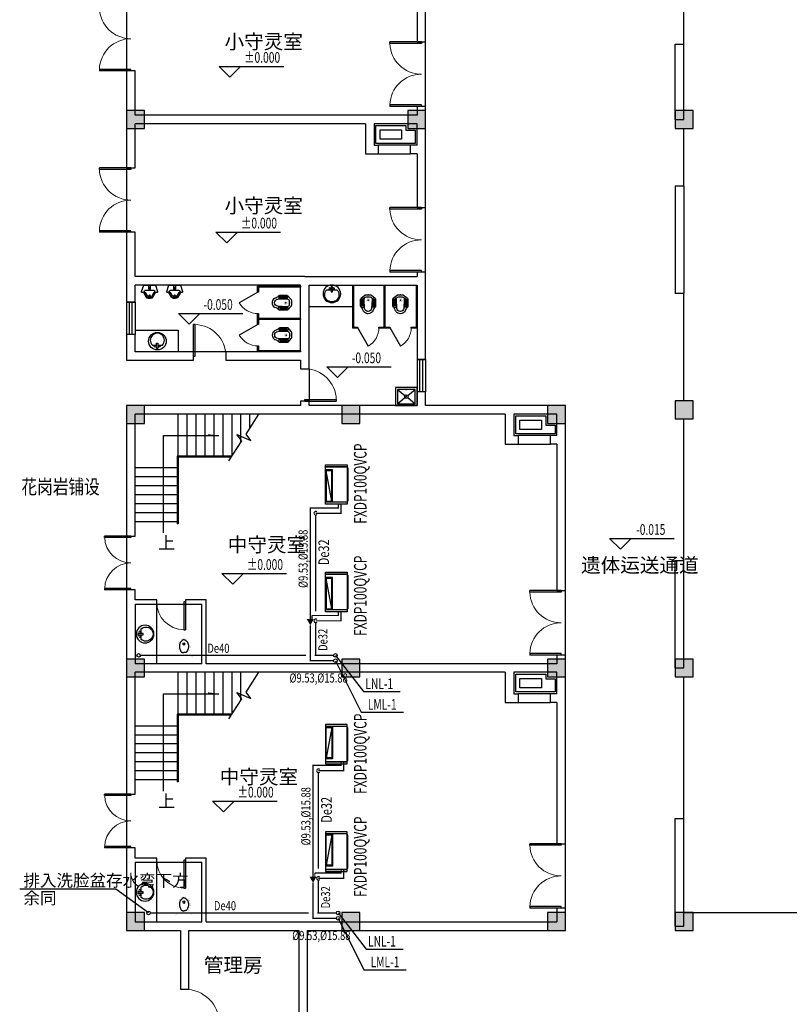
# Model space of a CAD drawing. Units: millimetres. Extents: x 473622 to 793850, y -141555 to 110015.
# Drawn here: x 666613 to 688074, y -4460 to 23000 of the extents above; entities that cross this region are included whole.
import ezdxf

# ---------------------------------------------------------------- set-up
doc = ezdxf.new("R2010")
doc.units = ezdxf.units.MM
doc.header["$LTSCALE"] = 16
doc.linetypes.add('CENTER2', pattern=[28.575, 19.05, -3.175, 3.175, -3.175])
doc.linetypes.add('DASH', pattern=[0.35, 0.25, -0.1])
for name, color, linetype in [('COLU', 7, 'Continuous'), ('COLU_HATCH', 251, 'Continuous'), ('DIM_ELEV', 113, 'Continuous'), ('DIM_LEAD', 3, 'Continuous'), ('DIM_SYMB', 113, 'Continuous'), ('door', 121, 'Continuous'), ('DUCT-新风标注', 3, 'Continuous'), ('PIPE-空冷凝水', 150, 'CENTER2'), ('PUB_TEXT', 7, 'Continuous'), ('TEXT-空冷凝水', 7, 'Continuous'), ('VPIPE-空冷凝水', 150, 'Continuous'), ('VRV-EQUIP', 7, 'Continuous'), ('VRV-PIPE', 1, 'Continuous'), ('VRV-TEXT', 7, 'Continuous'), ('VRV-VPIPE', 1, 'Continuous'), ('VRV-配件', 1, 'Continuous'), ('WALL', 3, 'Continuous'), ('WINDOW', 151, 'Continuous'), ('楼梯', 195, 'Continuous'), ('洁具', 133, 'Continuous'), ('看线', 9, 'Continuous')]:
    doc.layers.add(name, color=color, linetype=linetype)
doc.styles.add('_HZTXT', font='txt.shx', dxfattribs={"width": 0.8, "bigfont": 'hztxt.shx'})
doc.styles.add('_TCH_DIM', font='SIMPLEX', dxfattribs={"bigfont": 'GBCBIG'})
doc.styles.add('_THVAC_PIPEDN', font='SIMPLEX', dxfattribs={"width": 0.8, "height": 3.5, "bigfont": 'HZTXT'})
doc.styles.add('DIM_FONT', font='SIMPLEX.shx', dxfattribs={"width": 0.8})
doc.styles.add('HZ', font='SIMPLEX.SHX', dxfattribs={"width": 0.7, "bigfont": 'HZTXT.SHX'})
doc.styles.get("Standard").update_dxf_attribs({"font": 'txt', "bigfont": 'gbcbig.shx'})
doc.styles.add('仿宋', font='txt', dxfattribs={"width": 0.8})

# ---------------------------------------------------------------- blocks, each defined once
blk = doc.blocks.new('$TCHSYS$WIN2D')
for p, q in [((-0.5, 0.5), (0.5, 0.5)), ((-0.5, 0.5), (-0.5, -0.5)), ((0.5, 0.5), (0.5, -0.5)), ((0.5, 0.167), (-0.5, 0.167)), ((0.5, -0.167), (-0.5, -0.167)), ((-0.5, -0.5), (0.5, -0.5))]:
    blk.add_line(p, q)
blk = doc.blocks.new('$DorLib2D$00000001')
for p, q in [((0.45, 0.975), (0.5, 0.975)), ((0.45, 0), (0.45, 0.975)), ((0.5, 0), (0.5, 0.975)), ((0.5, 0), (0.45, 0))]:
    blk.add_line(p, q)
at = {"lineweight": 13}
blk.add_arc((0.475, 0), 0.975, 91.4693, 180, dxfattribs=at)
blk = doc.blocks.new('$DorLib2D$00000002')
for p, q in [((-0.5, 0), (-0.5, 0.4875)), ((-0.475, 0.4875), (-0.5, 0.4875)), ((-0.475, 0), (-0.475, 0.4875)), ((0.475, 0), (0.475, 0.4875)), ((0.475, 0.4875), (0.5, 0.4875)), ((0.5, 0), (0.5, 0.4875)), ((-0.5, 0), (-0.475, 0)), ((0.5, 0), (0.475, 0))]:
    blk.add_line(p, q)
at = {"lineweight": 13}
for centre, start, end in [((-0.4875, 0), 0, 88.53072), ((0.4875, 0), 91.46928, 180)]:
    blk.add_arc(centre, 0.4875, start, end, dxfattribs=at)
blk = doc.blocks.new('$lvtry$00000191')
at = {"color": 0}
for p, q in [((-250, -50, 0), (-39, -219, 0)), ((39, -219, 0), (250, -50, 0)), ((-250, -450, 0), (-39, -281, 0)), ((39, -281, 0), (250, -450, 0))]:
    blk.add_line(p, q, dxfattribs=at)
at = {"color": 0, "elevation": 0}
for points in [[(300, -500), (300, 0), (-300, 0), (-300, -500)], [(250, -450), (250, -50), (-250, -50), (-250, -450)]]:
    blk.add_lwpolyline(points, close=True, dxfattribs=at)
at = {"color": 0}
blk.add_circle((0, -250, 0), 50, dxfattribs=at)
for p in [(0, -50, 0), (0, -250, 0)]:
    blk.add_point(p, dxfattribs=at)
blk = doc.blocks.new('xp')
for p, q in [((-20, 0), (20, 0)), ((-20, -150), (-20, 0)), ((20, 0), (20, -150)), ((-136, -58), (-20, -58)), ((20, -150), (-20, -150)), ((20, -58), (144, -58))]:
    blk.add_line(p, q)
for centre, radius in [((4, 55), 246), ((-57, -88), 26.7), ((55, -89), 26.7)]:
    blk.add_circle(centre, radius)
blk.add_arc((4, 80), 197, 315.2527, 224.7473)
at = {"style": 'DIM_FONT', "width": 0.8, "flags": 9}
for tag in ['YSIZE', 'XSIZE']:
    blk.add_attdef(tag, (-1, -194), '', height=0.5, rotation=90, dxfattribs=at)
blk = doc.blocks.new('$lvtry$00000230')
at = {"color": 0}
for p, q in [((-143, -165, 0), (-151, -188, 0)), ((112, -142, 0), (-112, -142, 0)), ((40, -93, 0), (-40, -93, 0)), ((0, -53, 0), (0, -133, 0)), ((0, -263, 0), (0, -342, 0)), ((151, -188, 0), (143, -165, 0)), ((40, -302, 0), (-40, -302, 0))]:
    blk.add_line(p, q, dxfattribs=at)
at = {"color": 0, "elevation": 0}
blk.add_lwpolyline([(-87, -338, 0.270594), (-28, -372), (28, -372, 0.270594), (87, -338), (150, -226, -0.270594), (178, -210), (182, -210), (204, -210, 0.514618), (222, -185), (162, -8, 0.320465), (150, 0), (-150, 0, 0.320465), (-162, -8), (-222, -185, 0.514618), (-204, -210), (-182, -210), (-178, -210, -0.270594), (-150, -226)], format="xyb", close=True, dxfattribs=at)
for points in [[(151, -186, 0.153181), (124, -212), (61, -323, -0.270594), (28, -342), (-28, -342, -0.270594), (-61, -323), (-124, -212, 0.153181), (-151, -186)], [(30, 0), (30, -93, -1), (-30, -93), (-30, 0)]]:
    blk.add_lwpolyline(points, format="xyb", dxfattribs=at)
at = {"color": 0}
for centre, radius in [((0, -93, 0), 17.1), ((0, -302, 0), 20)]:
    blk.add_circle(centre, radius, dxfattribs=at)
for centre, radius, start, end in [((-182, -178, 0), 32.4, 270, 341.0754), ((-112, -176, 0), 33.8, 90, 161.0754), ((112, -176, 0), 33.8, 18.9246, 90), ((182, -178, 0), 32.4, 198.9246, 270)]:
    blk.add_arc(centre, radius, start, end, dxfattribs=at)
for p in [(0, -93, 0), (0, -302, 0)]:
    blk.add_point(p, dxfattribs=at)
blk = doc.blocks.new('$lvtry$00000205')
at = {"color": 0}
for p, q in [((-109, -134, 0), (-210, -128, 0)), ((-107, -166, 0), (-210, -166, 0)), ((-106, -197, 0), (-210, -197, 0)), ((-104, -227, 0), (-210, -227, 0)), ((-103, -258, 0), (-210, -258, 0)), ((-106, -103, 0), (-182, -88, 0)), ((-109, -124, 0), (-97, -382, 0)), ((48, -60, 0), (-48, -60, 0)), ((97, -382, 0), (109, -124, 0)), ((103, -258, 0), (210, -258, 0)), ((104, -227, 0), (210, -227, 0)), ((106, -103, 0), (182, -88, 0)), ((106, -197, 0), (210, -197, 0)), ((107, -166, 0), (210, -166, 0)), ((109, -134, 0), (210, -128, 0)), ((-101, -289, 0), (-210, -289, 0)), ((-100, -320, 0), (-210, -320, 0)), ((-191, -354, 0), (-99, -345, 0)), ((-4, -470, 0), (4, -470, 0)), ((191, -354, 0), (99, -345, 0)), ((100, -320, 0), (210, -320, 0)), ((101, -289, 0), (210, -289, 0))]:
    blk.add_line(p, q, dxfattribs=at)
at = {"color": 0, "elevation": 0}
blk.add_lwpolyline([(184, -360, -0.046574), (191, -354, 0.248797), (210, -318), (210, -128, 0.218491), (198, -101), (90, -9, 0.179479), (67, 0), (-67, 0, 0.179479), (-90, -9), (-198, -101, 0.218491), (-210, -128), (-210, -318, 0.248797), (-191, -354, -0.046574), (-184, -360, -0.139709), (-135, -448, 0.12003), (-120, -477, 0.218108), (-4, -530), (4, -530, 0.218108), (120, -477, 0.12003), (135, -448, -0.139709)], format="xyb", close=True, dxfattribs=at)
at = {"color": 0, "const_width": 3, "elevation": 0}
blk.add_lwpolyline([(49, -153, 1), (-49, -153, 1)], format="xyb", close=True, dxfattribs=at)
at = {"color": 0}
for centre, radius, start, end in [((-48, -121, 0), 61, 90, 182.693), ((48, -121, 0), 61, 357.307, 90), ((-4, -377, 0), 92.8, 182.693, 270), ((4, -377, 0), 92.8, 270, 357.307)]:
    blk.add_arc(centre, radius, start, end, dxfattribs=at)
for p in [(0, 0), (0, -153, 0)]:
    blk.add_point(p, dxfattribs=at)
blk = doc.blocks.new('$TCHSYS$APDOOR2D')
blk.add_line((0.5, 0), (0, 0.866))
at = {"lineweight": 13}
blk.add_arc((0.5, 0), 1, 120, 180, dxfattribs=at)
blk = doc.blocks.new('qg')
for p, q in [((572, 18), (536, 18)), ((572, 18), (572, 18)), ((536, -22), (572, -21))]:
    blk.add_line(p, q)
at = {"const_width": 1.5}
for points in [[(0, 240), (155, 240)], [(0, -240), (0, 240)], [(220, 175), (220, -175)], [(220, 110), (285, 110)], [(155, -240), (0, -240)], [(285, -110), (220, -110)]]:
    blk.add_lwpolyline(points, dxfattribs=at)
for points in [[(155, 240, -0.414214), (220, 175, -0.414214)], [(715, 0, -0.037932), (709, 28, -0.057502), (702, 46, -0.011128), (686, 72, -0.047419), (682, 78, -0.013557), (669, 92, -0.010422), (651, 109, -0.006492), (632, 126, -0.010986), (621, 135, -0.031118), (607, 144, -0.031821), (592, 152, -0.025304), (572, 159, -0.028493), (555, 164), (520, 171), (500, 175, -0.104917), (492, 175, 0.047512), (474, 173, 0.018859), (460, 173, -0.025251), (449, 173, -0.024361), (434, 171, -0.018727), (416, 168, -0.011084), (401, 164, -0.017664), (391, 161, -0.012553), (375, 154, -0.012341), (358, 147), (320, 128, -0.005054), (308, 122, -0.002567), (285, 110)], [(715, 0, 0.037932), (709, -28, 0.057502), (702, -46, 0.011128), (686, -72, 0.047419), (682, -78, 0.013557), (669, -92, 0.010422), (651, -109, 0.006492), (632, -126, 0.010986), (621, -135, 0.031118), (607, -144, 0.031821), (592, -152, 0.025304), (572, -159, 0.028493), (555, -164), (520, -171), (500, -175, 0.104917), (492, -175, -0.047512), (474, -173, -0.018859), (460, -173, 0.025251), (449, -173, 0.024361), (434, -171, 0.018727), (416, -168, 0.011084), (401, -164, 0.017664), (391, -161, 0.012553), (375, -154, 0.012341), (358, -147), (320, -128, 0.005054), (308, -122, 0.002567), (285, -110)], [(220, -175, -0.414214), (155, -240, -0.414214)]]:
    blk.add_lwpolyline(points, format="xyb", dxfattribs=at)
for points in [[(672, -1, -0.054114), (666, 25, -0.08891), (658, 39, -0.006714), (643, 55, -0.014531), (636, 63, -0.010713), (618, 80, -0.017575), (606, 90, -0.037222), (591, 100, -0.034599), (573, 109, -0.02298), (556, 115, -0.023613), (539, 119, -0.014842), (522, 122, -0.012533), (502, 125, -0.021838), (477, 126, -0.029407), (459, 125, -0.029465), (436, 121, -0.031881), (416, 114), (371, 97), (337, 83, -0.135973), (324, 73, -0.099517), (314, 52, -0.016651), (311, 40, -0.010977), (308, 20, -0.015331), (308, 12, -0.010106), (307, -1)], [(672, -1, 0.054114), (666, -26, 0.08891), (658, -40, 0.006714), (643, -57, 0.014531), (636, -64, 0.010713), (618, -82, 0.017575), (606, -92, 0.037222), (591, -102, 0.034599), (573, -111, 0.02298), (556, -117, 0.023613), (539, -121, 0.014842), (522, -124, 0.012533), (502, -126, 0.021838), (477, -127, 0.029407), (459, -126, 0.029465), (436, -122, 0.031881), (416, -116), (371, -99), (337, -85, 0.135973), (324, -75, 0.099517), (314, -54, 0.016651), (311, -41, 0.010977), (308, -21, 0.015331), (308, -13, 0.010106), (307, -1)]]:
    blk.add_lwpolyline(points, format="xyb")
for centre, radius, start, end in [((536, -2), 20, 90, 270), ((549, -3), 33.2, 280.0495, 79.9505)]:
    blk.add_arc(centre, radius, start, end)
at = {"text_generation_flag": 4, "width": 0.8, "flags": 9}
for tag in ['YSIZE', 'XSIZE']:
    blk.add_attdef(tag, (0, 0), '', height=0.5, rotation=180, dxfattribs=at)
blk = doc.blocks.new('$VRV_大金$00000008')
for p, q in [((-390, 320), (390, 320)), ((-390, -300), (-390, 320)), ((-350, -300), (-350, 320)), ((350, -300), (350, 320)), ((350, 320), (350, -300)), ((390, 320), (390, -300)), ((390, -300), (-390, -300)), ((-330, -320), (-330, -300)), ((330, -320), (-330, -320)), ((330, -320), (330, -300))]:
    blk.add_line(p, q)
at = {"ltscale": 15}
for p, q in [((270, 300), (-330, 300)), ((-330, 140), (270, 300)), ((-330, 300), (-330, 140)), ((270, 140), (270, 300)), ((290, 120), (290, 320)), ((-350, 120), (290, 120)), ((-330, 140), (270, 140))]:
    blk.add_line(p, q, dxfattribs=at)
for centre in [(-300, -310), (-200, -310), (-100, -310), (0, -310), (100, -310), (199, -310), (299, -310), (299, -310)]:
    blk.add_circle(centre, 2.35)

msp = doc.modelspace()

# ---------------------------------------------------------------- hatches: boundary and pattern name
at = {"layer": 'COLU_HATCH'}
for points in [[(670093.6, 19969.9), (670093.6, 20469.9), (669593.6, 20469.9), (669593.6, 19969.9)], [(677933.6, 19969.9), (677933.6, 20469.9), (677433.6, 20469.9), (677433.6, 19969.9)], [(685393.6, 19969.9), (685393.6, 20469.9), (684893.6, 20469.9), (684893.6, 19969.9)], [(685393.6, 11869.9), (685393.6, 12369.9), (684893.6, 12369.9), (684893.6, 11869.9)], [(670093.6, 11739.9), (670093.6, 12239.9), (669593.6, 12239.9), (669593.6, 11739.9)], [(676093.6, 11739.9), (676093.6, 12239.9), (675593.6, 12239.9), (675593.6, 11739.9)], [(681833.6, 11739.9), (681833.6, 12239.9), (681333.6, 12239.9), (681333.6, 11739.9)], [(670093.6, 4669.9), (670093.6, 5169.9), (669593.6, 5169.9), (669593.6, 4669.9)], [(676093.6, 4669.9), (676093.6, 5169.9), (675593.6, 5169.9), (675593.6, 4669.9)], [(681833.6, 4669.9), (681833.6, 5169.9), (681333.6, 5169.9), (681333.6, 4669.9)], [(685393.6, 4669.9), (685393.6, 5169.9), (684893.6, 5169.9), (684893.6, 4669.9)], [(670093.6, -2400.1), (670093.6, -1900.1), (669593.6, -1900.1), (669593.6, -2400.1)], [(676093.6, -2400.1), (676093.6, -1900.1), (675593.6, -1900.1), (675593.6, -2400.1)], [(681833.6, -2400.1), (681833.6, -1900.1), (681333.6, -1900.1), (681333.6, -2400.1)], [(685393.6, -2400.1), (685393.6, -1900.1), (684893.6, -1900.1), (684893.6, -2400.1)]]:
    msp.add_hatch(color=256, dxfattribs=at).paths.add_polyline_path(points)
at = {"layer": 'DIM_SYMB'}
for points in [[(672166.4, 11399.9), (671866.4, 11399.9), (671866.4, 11439.9)], [(672166.4, 4199.9), (671866.4, 4199.9), (671866.4, 4239.9)]]:
    msp.add_hatch(color=256, dxfattribs=at).paths.add_polyline_path(points)
at = {"layer": 'PIPE-空冷凝水', "linetype": 'CENTER2'}
for points in [[(675573.4, 9234.1), (675590.9, 9234.1), (675590.9, 9216.6)], [(675573.4, 9234.1), (675573.4, 9216.6), (675590.9, 9216.6)], [(675573.4, 6234.1), (675590.9, 6234.1), (675590.9, 6216.6)], [(675573.4, 6234.1), (675573.4, 6216.6), (675590.9, 6216.6)], [(675649.7, 2053.3), (675667.2, 2053.3), (675667.2, 2035.8)], [(675649.7, 2053.3), (675649.7, 2035.8), (675667.2, 2035.8)], [(675649.7, -946.7), (675667.2, -946.7), (675667.2, -964.2)], [(675649.7, -946.7), (675649.7, -964.2), (675667.2, -964.2)]]:
    msp.add_hatch(color=256, dxfattribs=at).paths.add_polyline_path(points)
at = {"layer": 'VRV-PIPE', "linetype": 'Continuous'}
for points in [[(674716.8, 9384.1), (674699.3, 9384.1), (674699.3, 9401.6)], [(674716.8, 9384.1), (674716.8, 9401.6), (674699.3, 9401.6)], [(675501.7, 9384.1), (675519.2, 9384.1), (675519.2, 9366.6)], [(675501.7, 9384.1), (675501.7, 9366.6), (675519.2, 9366.6)], [(675501.7, 6384.1), (675519.2, 6384.1), (675519.2, 6366.6)], [(675501.7, 6384.1), (675501.7, 6366.6), (675519.2, 6366.6)], [(674716.8, 5120.7), (674699.3, 5120.7), (674699.3, 5103.2)], [(674716.8, 5120.7), (674716.8, 5103.2), (674699.3, 5103.2)], [(674793, 2203.3), (674775.5, 2203.3), (674775.5, 2220.8)], [(674793, 2203.3), (674793, 2220.8), (674775.5, 2220.8)], [(675578, 2203.3), (675595.5, 2203.3), (675595.5, 2185.8)], [(675578, 2203.3), (675578, 2185.8), (675595.5, 2185.8)], [(675578, -796.7), (675595.5, -796.7), (675595.5, -814.2)], [(675578, -796.7), (675578, -814.2), (675595.5, -814.2)], [(674793, -2060.1), (674775.5, -2060.1), (674775.5, -2077.6)], [(674793, -2060.1), (674793, -2077.6), (674775.5, -2077.6)]]:
    msp.add_hatch(color=256, dxfattribs=at).paths.add_polyline_path(points)

# ---------------------------------------------------------------- linework, layer by layer
at = {"layer": 'COLU'}
for points in [[(670093.6, 19969.9), (670093.6, 20469.9), (669593.6, 20469.9), (669593.6, 19969.9)], [(677933.6, 19969.9), (677933.6, 20469.9), (677433.6, 20469.9), (677433.6, 19969.9)], [(685393.6, 19969.9), (685393.6, 20469.9), (684893.6, 20469.9), (684893.6, 19969.9)], [(685393.6, 11869.9), (685393.6, 12369.9), (684893.6, 12369.9), (684893.6, 11869.9)], [(670093.6, 11739.9), (670093.6, 12239.9), (669593.6, 12239.9), (669593.6, 11739.9)], [(676093.6, 11739.9), (676093.6, 12239.9), (675593.6, 12239.9), (675593.6, 11739.9)], [(681833.6, 11739.9), (681833.6, 12239.9), (681333.6, 12239.9), (681333.6, 11739.9)], [(670093.6, 4669.9), (670093.6, 5169.9), (669593.6, 5169.9), (669593.6, 4669.9)], [(676093.6, 4669.9), (676093.6, 5169.9), (675593.6, 5169.9), (675593.6, 4669.9)], [(681833.6, 4669.9), (681833.6, 5169.9), (681333.6, 5169.9), (681333.6, 4669.9)], [(685393.6, 4669.9), (685393.6, 5169.9), (684893.6, 5169.9), (684893.6, 4669.9)], [(670093.6, -2400.1), (670093.6, -1900.1), (669593.6, -1900.1), (669593.6, -2400.1)], [(676093.6, -2400.1), (676093.6, -1900.1), (675593.6, -1900.1), (675593.6, -2400.1)], [(681833.6, -2400.1), (681833.6, -1900.1), (681333.6, -1900.1), (681333.6, -2400.1)], [(685393.6, -2400.1), (685393.6, -1900.1), (684893.6, -1900.1), (684893.6, -2400.1)]]:
    msp.add_lwpolyline(points, close=True, dxfattribs=at)
at = {"layer": 'DIM_ELEV'}
for p, q in [((672174, 21699.1), (673974, 21699.1)), ((672474, 21399.1), (672174, 21699.1)), ((672474, 21399.1), (672774, 21699.1)), ((672086.3, 17078.2), (673886.3, 17078.2)), ((672386.3, 16778.2), (672086.3, 17078.2)), ((672386.3, 16778.2), (672686.3, 17078.2)), ((671038.5, 14807.3), (672838.5, 14807.3)), ((671338.5, 14507.3), (671038.5, 14807.3)), ((671338.5, 14507.3), (671638.5, 14807.3)), ((675174.8, 13320.2), (676974.8, 13320.2)), ((675474.8, 13020.2), (675174.8, 13320.2)), ((675474.8, 13020.2), (675774.8, 13320.2)), ((683063.5, 8533.2), (684863.5, 8533.2)), ((683363.5, 8233.2), (683063.5, 8533.2)), ((683363.5, 8233.2), (683663.5, 8533.2)), ((672253.4, 7556.2), (674053.4, 7556.2)), ((672553.4, 7256.2), (672253.4, 7556.2)), ((672553.4, 7256.2), (672853.4, 7556.2)), ((671992.4, 1207.5), (673792.4, 1207.5)), ((672292.4, 907.5), (671992.4, 1207.5)), ((672292.4, 907.5), (672592.4, 1207.5))]:
    msp.add_line(p, q, dxfattribs=at)
at = {"layer": 'DIM_LEAD'}
for p, q in [((675417.4, 5270.7), (676201.3, 4261.4)), ((675417.4, 5120.7), (676137.1, 3684.4)), ((676201.3, 4261.4), (677226.7, 4261.4)), ((676137.1, 3684.4), (677316.4, 3684.4)), ((669298.6, -1245.4), (666613.2, -1245.4)), ((670205.3, -1910.1), (669298.6, -1245.4)), ((675493.6, -1910.1), (676277.6, -2919.4)), ((675493.6, -2060.1), (676213.4, -3496.4)), ((676277.6, -2919.4), (677302.9, -2919.4)), ((676213.4, -3496.4), (677392.7, -3496.4))]:
    msp.add_line(p, q, dxfattribs=at)
at = {"layer": 'DIM_SYMB'}
msp.add_line((685133.6, -1900.1), (695693.6, -1900.1), dxfattribs=at)
for points in [[(670626.8, 8684.3), (670626.8, 11399.9), (672166.4, 11399.9)], [(670626.8, 1484.3), (670626.8, 4199.9), (672166.4, 4199.9)]]:
    msp.add_lwpolyline(points, dxfattribs=at)
at = {"layer": 'PIPE-空冷凝水', "linetype": 'CENTER2', "const_width": 35}
for points in [[(675573.4, 9484.1), (675573.4, 9234.1)], [(675573.4, 9234.1), (674866.8, 9234.1)], [(674866.8, 6501.6), (674866.8, 9184.1)], [(675573.4, 6484.1), (675573.4, 6234.1)], [(675573.4, 6234.1), (674866.8, 6234.1)], [(674866.8, 5270.7), (674866.8, 6184.1)], [(669981.6, 5270.7), (674599.3, 5270.7)], [(674834.3, 5270.7), (674866.8, 5270.7)], [(674866.8, 5270.7), (675367.4, 5270.7)], [(675649.7, 2303.3), (675649.7, 2053.3)], [(675649.7, 2053.3), (674943, 2053.3)], [(674943, -679.2), (674943, 2003.3)], [(675649.7, -696.7), (675649.7, -946.7)], [(675649.7, -946.7), (674943, -946.7)], [(674943, -1910.1), (674943, -996.7)], [(670255.3, -1910.1), (674675.5, -1910.1)], [(674910.5, -1910.1), (674943, -1910.1)], [(674943, -1910.1), (675443.6, -1910.1)]]:
    msp.add_lwpolyline(points, dxfattribs=at)
at = {"layer": 'VPIPE-空冷凝水', "linetype": 'Continuous'}
for centre in [(669931.6, 5270.7), (675417.4, 5270.7), (670205.3, -1910.1), (675493.6, -1910.1)]:
    msp.add_circle(centre, 50, dxfattribs=at)
for centre in [(674866.8, 9234.1), (674866.8, 6234.1), (674943, 2053.3), (674943, -946.7)]:
    msp.add_arc(centre, 50, 45, 315, dxfattribs=at)
at = {"layer": 'VRV-PIPE', "linetype": 'Continuous', "const_width": 35}
for points in [[(674716.8, 6384.1), (674716.8, 9384.1)], [(675501.7, 9384.1), (674716.8, 9384.1)], [(675501.7, 9484.1), (675501.7, 9384.1)], [(675501.7, 6384.1), (674766.8, 6384.1)], [(675501.7, 6484.1), (675501.7, 6384.1)], [(674716.8, 5120.7), (674716.8, 6110.9)], [(674716.8, 5120.7), (675367.4, 5120.7)], [(674793, -796.7), (674793, 2203.3)], [(675578, 2203.3), (674793, 2203.3)], [(675578, 2303.3), (675578, 2203.3)], [(675578, -796.7), (674843, -796.7)], [(675578, -696.7), (675578, -796.7)], [(674793, -2060.1), (674793, -1069.9)], [(674793, -2060.1), (675443.6, -2060.1)]]:
    msp.add_lwpolyline(points, dxfattribs=at)
at = {"layer": 'VRV-VPIPE', "linetype": 'Continuous'}
for centre in [(675417.4, 5120.7), (675493.6, -2060.1)]:
    msp.add_circle(centre, 50, dxfattribs=at)
at = {"layer": 'VRV-配件', "elevation": 2500}
for points in [[(674716.8, 6110.9, 0, 200, 0), (674716.8, 6284.1, 0, 0, 0)], [(674793, -1069.9, 0, 200, 0), (674793, -896.7, 0, 0, 0)]]:
    msp.add_lwpolyline(points, format="xyseb", dxfattribs=at)
at = {"layer": 'VRV-配件', "const_width": 35}
for points in [[(674716.8, 6284.1), (674716.8, 6384.1)], [(674766.8, 6284.1), (674766.8, 6384.1)], [(674793, -896.7), (674793, -796.7)], [(674843, -896.7), (674843, -796.7)]]:
    msp.add_lwpolyline(points, dxfattribs=at)
at = {"layer": 'WALL'}
for p, q in [((677693.6, 23759.9), (677693.6, 22379.9)), ((677933.6, 22379.9), (677933.6, 23879.9)), ((677693.6, 22379.9), (677933.6, 22379.9)), ((684893.6, 22320), (685133.6, 22320)), ((684893.6, 20219.9), (684893.6, 22320)), ((685133.6, 20219.9), (685133.6, 22320)), ((669593.6, 21569.9), (669593.6, 20219.9)), ((669833.6, 21569.9), (669593.6, 21569.9)), ((669833.6, 20339.9), (669833.6, 21569.9)), ((676373.6, 20339.9), (669833.6, 20339.9)), ((677693.6, 20339.9), (676373.6, 20339.9)), ((677693.6, 20579.9), (677693.6, 20339.9)), ((677933.6, 20579.9), (677693.6, 20579.9)), ((677933.6, 20219.9), (677933.6, 20579.9)), ((669593.6, 20219.9), (669593.6, 18869.9)), ((676253.6, 20099.9), (669833.6, 20099.9)), ((669833.6, 18869.9), (669833.6, 20099.9)), ((676253.6, 20099.9), (676253.6, 19259.9)), ((676493.6, 20099.9), (676493.6, 19499.9)), ((677693.6, 20099.9), (676493.6, 20099.9)), ((677693.6, 19499.9), (677693.6, 20099.9)), ((677933.6, 19379.9), (677933.6, 20219.9)), ((684893.6, 20219.9), (685133.6, 20219.9)), ((676493.6, 19499.9), (676613.6, 19499.9)), ((676613.6, 19499.9), (676613.6, 19259.9)), ((677513.6, 19259.9), (677513.6, 19499.9)), ((677693.6, 19499.9), (677513.6, 19499.9)), ((676253.6, 19259.9), (676613.6, 19259.9)), ((677693.6, 19259.9), (677513.6, 19259.9)), ((677693.6, 19259.9), (677693.6, 17759.9)), ((677933.6, 17759.9), (677933.6, 19379.9)), ((669593.6, 18869.9), (669833.6, 18869.9)), ((685133.6, 18360), (684893.6, 18360)), ((684893.6, 18360), (684893.6, 15360)), ((685133.6, 18360), (685133.6, 15360)), ((677693.6, 17759.9), (677933.6, 17759.9)), ((669593.6, 17069.9), (669593.6, 15719.9)), ((669833.6, 17069.9), (669593.6, 17069.9)), ((669833.6, 15839.9), (669833.6, 17069.9)), ((677693.6, 15959.9), (677693.6, 15839.9)), ((677933.6, 15959.9), (677693.6, 15959.9)), ((677933.6, 15719.9), (677933.6, 15959.9)), ((669593.6, 15719.9), (669593.6, 15119.9)), ((674563.6, 15839.9), (669833.6, 15839.9)), ((674563.6, 15839.9), (677693.6, 15839.9)), ((677933.6, 13519.9), (677933.6, 15719.9)), ((674443.6, 15599.9), (669833.6, 15599.9)), ((669833.6, 15119.9), (669833.6, 15599.9)), ((674443.6, 13739.9), (674443.6, 15599.9)), ((674683.6, 15599.9), (677693.6, 15599.9)), ((674683.6, 13619.9), (674683.6, 15599.9)), ((677693.6, 15599.9), (677693.6, 13519.9)), ((669593.6, 15119.9), (669833.6, 15119.9)), ((685133.6, 15360), (684893.6, 15360)), ((669593.6, 14219.9), (669593.6, 13499.9)), ((669833.6, 14219.9), (669593.6, 14219.9)), ((669833.6, 13739.9), (669833.6, 14219.9)), ((671463.6, 13739.9), (669833.6, 13739.9)), ((671463.6, 13499.9), (671463.6, 13739.9)), ((672363.6, 13739.9), (672363.6, 13499.9)), ((674443.6, 13739.9), (672363.6, 13739.9)), ((669593.6, 13499.9), (671463.6, 13499.9)), ((672363.6, 13499.9), (674443.6, 13499.9)), ((674443.6, 13499.9), (674443.6, 13259.9)), ((674683.6, 13259.9), (674683.6, 13619.9)), ((677693.6, 13519.9), (677933.6, 13519.9)), ((674443.6, 13259.9), (674683.6, 13259.9)), ((674443.6, 12359.9), (674443.6, 12239.9)), ((674683.6, 12359.9), (674443.6, 12359.9)), ((674683.6, 12239.9), (674683.6, 12359.9)), ((677693.6, 12619.9), (677693.6, 12239.9)), ((677933.6, 12619.9), (677693.6, 12619.9)), ((677933.6, 12239.9), (677933.6, 12619.9)), ((674443.6, 12239.9), (669593.6, 12239.9)), ((669593.6, 12239.9), (669593.6, 8599.4)), ((677693.6, 12239.9), (674683.6, 12239.9)), ((680273.6, 12239.9), (677933.6, 12239.9)), ((681833.6, 12239.9), (680273.6, 12239.9)), ((681833.6, 11279.9), (681833.6, 12239.9)), ((674563.6, 11999.9), (669833.6, 11999.9)), ((669833.6, 8599.4), (669833.6, 11999.9)), ((677813.6, 11999.9), (674563.6, 11999.9)), ((680153.6, 11999.9), (677813.6, 11999.9)), ((680153.6, 11999.9), (680153.6, 11159.9)), ((680393.6, 11999.9), (680393.6, 11399.9)), ((681593.6, 11999.9), (680393.6, 11999.9)), ((681593.6, 11399.9), (681593.6, 11999.9)), ((680393.6, 11399.9), (680513.6, 11399.9)), ((680513.6, 11399.9), (680513.6, 11159.9)), ((681413.6, 11159.9), (681413.6, 11399.9)), ((681593.6, 11399.9), (681413.6, 11399.9)), ((681833.6, 7079.9), (681833.6, 11279.9)), ((680153.6, 11159.9), (680513.6, 11159.9)), ((681593.6, 11159.9), (681413.6, 11159.9)), ((681593.6, 11159.9), (681593.6, 7079.9)), ((669593.6, 8599.4), (669833.6, 8599.4)), ((684893.6, 7920), (685133.6, 7920)), ((684893.6, 4919.9), (684893.6, 7920)), ((685133.6, 4919.9), (685133.6, 7920)), ((669593.6, 7099.4), (669593.6, 6819.9)), ((669833.6, 7099.4), (669593.6, 7099.4)), ((669833.6, 6819.9), (669833.6, 7099.4)), ((681593.6, 7079.9), (681833.6, 7079.9)), ((669593.6, 6819.9), (669593.6, 4919.9)), ((670433.6, 6819.9), (669833.6, 6819.9)), ((669833.6, 6699.9), (670433.6, 6699.9)), ((669833.6, 6699.9), (669833.6, 5039.9)), ((670433.6, 6699.9), (670433.6, 6819.9)), ((671233.6, 6819.9), (671233.6, 6699.9)), ((671813.6, 6819.9), (671233.6, 6819.9)), ((671233.6, 6699.9), (671693.6, 6699.9)), ((671693.6, 5039.9), (671693.6, 6699.9)), ((671813.6, 5039.9), (671813.6, 6819.9)), ((681593.6, 5279.9), (681593.6, 5039.9)), ((681833.6, 5279.9), (681593.6, 5279.9)), ((681833.6, 4919.9), (681833.6, 5279.9)), ((671693.6, 5039.9), (669833.6, 5039.9)), ((680273.6, 5039.9), (671813.6, 5039.9)), ((681593.6, 5039.9), (680273.6, 5039.9)), ((669593.6, 4919.9), (669593.6, 1402.9)), ((671813.6, 4799.9), (669833.6, 4799.9)), ((669833.6, 1402.9), (669833.6, 4799.9)), ((680153.6, 4799.9), (671813.6, 4799.9)), ((680153.6, 4799.9), (680153.6, 3959.9)), ((680393.6, 4799.9), (680393.6, 4199.9)), ((681593.6, 4799.9), (680393.6, 4799.9)), ((681593.6, 4199.9), (681593.6, 4799.9)), ((681833.6, 4079.9), (681833.6, 4919.9)), ((684893.6, 4919.9), (685133.6, 4919.9)), ((680393.6, 4199.9), (680513.6, 4199.9)), ((680513.6, 4199.9), (680513.6, 3959.9)), ((681413.6, 3959.9), (681413.6, 4199.9)), ((681593.6, 4199.9), (681413.6, 4199.9)), ((680153.6, 3959.9), (680513.6, 3959.9)), ((681593.6, 3959.9), (681413.6, 3959.9)), ((681593.6, 3959.9), (681593.6, 19.9)), ((681833.6, 19.9), (681833.6, 4079.9)), ((669593.6, 1402.9), (669833.6, 1402.9)), ((684893.6, 720), (685133.6, 720)), ((684893.6, -2280.1), (684893.6, 720)), ((685133.6, -2280.1), (685133.6, 720)), ((681593.6, 19.9), (681833.6, 19.9)), ((669593.6, -97.1), (669593.6, -380.1)), ((669833.6, -97.1), (669593.6, -97.1)), ((669833.6, -380.1), (669833.6, -97.1)), ((669593.6, -380.1), (669593.6, -2400.1)), ((670433.6, -380.1), (669833.6, -380.1)), ((669833.6, -500.1), (670433.6, -500.1)), ((669833.6, -500.1), (669833.6, -2160.1)), ((670433.6, -500.1), (670433.6, -380.1)), ((671233.6, -380.1), (671233.6, -500.1)), ((671813.6, -380.1), (671233.6, -380.1)), ((671233.6, -500.1), (671693.6, -500.1)), ((671693.6, -2160.1), (671693.6, -500.1)), ((671813.6, -2160.1), (671813.6, -380.1)), ((681593.6, -1780.1), (681593.6, -2160.1)), ((681833.6, -1780.1), (681593.6, -1780.1)), ((681833.6, -2400.1), (681833.6, -1780.1)), ((669833.6, -2160.1), (671213.6, -2160.1)), ((671213.6, -2160.1), (671693.6, -2160.1)), ((671813.6, -2160.1), (674513.6, -2160.1)), ((674513.6, -2160.1), (681593.6, -2160.1)), ((669593.6, -2400.1), (671093.6, -2400.1)), ((671093.6, -2400.1), (671093.6, -4040.1)), ((671333.6, -4040.1), (671333.6, -2400.1)), ((671333.6, -2400.1), (671813.6, -2400.1)), ((671813.6, -2400.1), (674393.6, -2400.1)), ((674393.6, -2400.1), (674393.6, -5160.1)), ((674633.6, -2400.1), (674633.6, -5160.1)), ((674633.6, -2400.1), (681833.6, -2400.1)), ((684893.6, -2280.1), (685133.6, -2280.1)), ((671093.6, -4040.1), (671333.6, -4040.1))]:
    msp.add_line(p, q, dxfattribs=at)
at = {"layer": '楼梯'}
for p, q in [((671033.6, 10829.9), (671033.6, 11999.9)), ((671283.6, 10829.9), (671283.6, 11999.9)), ((671533.6, 10829.9), (671533.6, 11999.9)), ((671783.6, 10829.9), (671783.6, 11999.9)), ((672033.6, 10829.9), (672033.6, 11999.9)), ((672283.6, 10829.9), (672283.6, 11999.9)), ((672533.6, 10833.7), (672533.6, 11999.9)), ((672783.6, 11222.5), (672783.6, 11999.9)), ((673033.6, 11611.2), (673033.6, 11999.9)), ((672531.2, 10829.9), (671003.6, 10829.9)), ((671003.6, 10829.9), (671003.6, 8939.9)), ((672511.9, 10799.9), (671033.6, 10799.9)), ((671033.6, 10799.9), (671033.6, 8939.9)), ((671003.6, 10499.9), (669833.6, 10499.9)), ((671003.6, 10499.9), (669833.6, 10499.9)), ((671003.6, 10249.9), (669833.6, 10249.9)), ((671003.6, 9999.9), (669833.6, 9999.9)), ((671003.6, 9749.9), (669833.6, 9749.9)), ((671003.6, 9499.9), (669833.6, 9499.9)), ((671003.6, 9249.9), (669833.6, 9249.9)), ((671003.6, 8999.9), (669833.6, 8999.9)), ((671033.6, 8939.9), (671003.6, 8939.9)), ((671033.6, 3629.9), (671033.6, 4799.9)), ((671283.6, 3629.9), (671283.6, 4799.9)), ((671533.6, 3629.9), (671533.6, 4799.9)), ((671783.6, 3629.9), (671783.6, 4799.9)), ((672033.6, 3629.9), (672033.6, 4799.9)), ((672283.6, 3629.9), (672283.6, 4799.9)), ((672533.6, 3633.7), (672533.6, 4799.9)), ((672783.6, 4022.5), (672783.6, 4799.9)), ((672531.2, 3629.9), (671003.6, 3629.9)), ((671003.6, 3629.9), (671003.6, 1739.9)), ((672511.9, 3599.9), (671033.6, 3599.9)), ((671033.6, 3599.9), (671033.6, 1739.9)), ((671003.6, 3299.9), (669833.6, 3299.9)), ((671003.6, 3299.9), (669833.6, 3299.9)), ((671003.6, 3049.9), (669833.6, 3049.9)), ((671003.6, 2799.9), (669833.6, 2799.9)), ((671003.6, 2549.9), (669833.6, 2549.9)), ((671003.6, 2299.9), (669833.6, 2299.9)), ((671003.6, 2049.9), (669833.6, 2049.9)), ((671003.6, 1799.9), (669833.6, 1799.9)), ((671033.6, 1739.9), (671003.6, 1739.9))]:
    msp.add_line(p, q, dxfattribs=at)
for points in [[(672447.6, 10699.9), (672804.7, 11255.3), (672669.5, 11433.2), (673062.8, 11268.3), (672926.4, 11444.5), (673283.6, 11999.9)], [(672447.6, 3499.9), (672804.7, 4055.3), (672669.5, 4233.2), (673062.8, 4068.3), (672926.4, 4244.5), (673283.6, 4799.9)]]:
    msp.add_lwpolyline(points, dxfattribs=at)
at = {"layer": '洁具'}
for p, q in [((673244.1, 15402.4), (673244.1, 15564.9)), ((674443.6, 15564.9), (673244.1, 15564.9)), ((673269.1, 15402.4), (673244.1, 15402.4)), ((673269.1, 15402.4), (673244.1, 15402.4)), ((673269.1, 15539.9), (673269.1, 15402.4)), ((674443.6, 15539.9), (673269.1, 15539.9)), ((674443.6, 15564.9), (674443.6, 15539.9)), ((675893.6, 15599.9), (675918.6, 15599.9)), ((675893.6, 15599.9), (675893.6, 14425.4)), ((675893.6, 15599.9), (675918.6, 15599.9)), ((675893.6, 15599.9), (675893.6, 14400.4)), ((675918.6, 15599.9), (675918.6, 14400.4)), ((675918.6, 15599.9), (675918.6, 14425.4)), ((676768.6, 15599.9), (676768.6, 14425.4)), ((676793.6, 15599.9), (676793.6, 14400.4)), ((677668.6, 15599.9), (677668.6, 14425.4)), ((677693.6, 15599.9), (677693.6, 14400.4)), ((674683.6, 14999.9), (675893.6, 14999.9)), ((673244.1, 14802.4), (673269.1, 14802.4)), ((673244.1, 14802.4), (673269.1, 14802.4)), ((673244.1, 14639.9), (673244.1, 14802.4)), ((674443.6, 14664.9), (673244.1, 14664.9)), ((673244.1, 14502.4), (673244.1, 14664.9)), ((674443.6, 14639.9), (673244.1, 14639.9)), ((673269.1, 14802.4), (673269.1, 14664.9)), ((674443.6, 14664.9), (673269.1, 14664.9)), ((674443.6, 14639.9), (673269.1, 14639.9)), ((673269.1, 14639.9), (673269.1, 14502.4)), ((674443.6, 14664.9), (674443.6, 14639.9)), ((674443.6, 14664.9), (674443.6, 14639.9)), ((669833.6, 14339.9), (671033.6, 14339.9)), ((671033.6, 14339.9), (671033.6, 13739.9)), ((673269.1, 14502.4), (673244.1, 14502.4)), ((673269.1, 14502.4), (673244.1, 14502.4)), ((676031.1, 14400.4), (675893.6, 14400.4)), ((675918.6, 14425.4), (676031.1, 14425.4)), ((676031.1, 14425.4), (676031.1, 14400.4)), ((676031.2, 14425.4), (676031.2, 14400.4)), ((676631.1, 14400.4), (676631.1, 14425.4)), ((676631.2, 14425.4), (676768.6, 14425.4)), ((676631.2, 14400.4), (676631.2, 14425.4)), ((676793.6, 14400.4), (676631.2, 14400.4)), ((676931.1, 14400.4), (676768.6, 14400.4)), ((676793.6, 14425.4), (676931.1, 14425.4)), ((676931.1, 14425.4), (676931.1, 14400.4)), ((676931.2, 14425.4), (676931.2, 14400.4)), ((677531.1, 14400.4), (677531.1, 14425.4)), ((677531.2, 14400.4), (677531.2, 14425.4)), ((677531.2, 14425.4), (677668.6, 14425.4)), ((677693.6, 14400.4), (677531.2, 14400.4)), ((673244.1, 13739.9), (673244.1, 13902.4)), ((673244.1, 13902.4), (673269.1, 13902.4)), ((673244.1, 13902.4), (673269.1, 13902.4)), ((674443.6, 13739.9), (673244.1, 13739.9)), ((673269.1, 13902.4), (673269.1, 13764.9)), ((674443.6, 13764.9), (673269.1, 13764.9)), ((674443.6, 13764.9), (674443.6, 13739.9)), ((670433.6, 5039.9), (670433.6, 6699.9)), ((670433.6, -2160.1), (670433.6, -500.1))]:
    msp.add_line(p, q, dxfattribs=at)
at = {"layer": '看线'}
for p, q in [((685133.6, 22320), (685133.6, 24720)), ((669593.6, 23369.9), (669593.6, 21569.9)), ((677933.6, 20580), (677933.6, 22380)), ((685133.6, 18360), (685133.6, 19969.9)), ((669593.6, 18869.9), (669593.6, 17069.9)), ((677933.6, 15960), (677933.6, 17760)), ((685133.6, 12369.9), (685133.6, 15360)), ((672364.1, 13739.9), (671464.1, 13739.9)), ((674683.6, 13259.9), (674683.6, 12359.9)), ((685133.6, 7920), (685133.6, 11869.9)), ((669593.6, 8599.9), (669593.6, 7099.9)), ((681833.6, 5279.9), (681833.6, 7079.9)), ((670433.6, 6699.9), (671233.6, 6699.9)), ((685133.6, 720), (685133.6, 4669.9)), ((669593.6, 1399.9), (669593.6, -100.1)), ((681833.6, -1780), (681833.6, 20)), ((670433.6, -500.1), (671233.6, -500.1))]:
    msp.add_line(p, q, dxfattribs=at)
at = {"layer": '看线', "linetype": 'DASH'}
for p, q in [((677513.6, 19499.9), (676613.6, 19499.9)), ((676613.6, 19259.9), (677513.6, 19259.9)), ((681413.6, 11399.9), (680513.6, 11399.9)), ((680513.6, 11159.9), (681413.6, 11159.9)), ((681413.6, 4199.9), (680513.6, 4199.9)), ((680513.6, 3959.9), (681413.6, 3959.9))]:
    msp.add_line(p, q, dxfattribs=at)
at = {"layer": '看线'}
for points in [[(676543.6, 19549.9), (676543.6, 20049.9), (677383.6, 20049.9), (677383.6, 19919.9), (677643.6, 19919.9), (677643.6, 19549.9)], [(676663.6, 19669.9), (676663.6, 19929.9), (677263.6, 19929.9), (677263.6, 19799.9), (677263.6, 19799.9), (677263.6, 19669.9)], [(680443.6, 11449.9), (680443.6, 11949.9), (681283.6, 11949.9), (681283.6, 11689.9), (681543.6, 11689.9), (681543.6, 11449.9)], [(680563.6, 11569.9), (680563.6, 11829.9), (681163.6, 11829.9), (681163.6, 11569.9)], [(680443.6, 4249.9), (680443.6, 4749.9), (681283.6, 4749.9), (681283.6, 4619.9), (681543.6, 4619.9), (681543.6, 4249.9)], [(680563.6, 4369.9), (680563.6, 4629.9), (681163.6, 4629.9), (681163.6, 4499.9), (681163.6, 4499.9), (681163.6, 4369.9)]]:
    msp.add_lwpolyline(points, close=True, dxfattribs=at)

# ---------------------------------------------------------------- block references
at = {"layer": 'door'}
for name, p, xscale, yscale, zscale, rotation in [('$DorLib2D$00000002', (669713.6, 22469.9), -1800, -1800, 240, 270.0000000000037), ('$DorLib2D$00000002', (677813.6, 21479.9), -1800, 1800, 240, 90.00000000032237), ('$DorLib2D$00000002', (669713.6, 17969.9), -1800, -1800, 240, 269.9999999999963), ('$DorLib2D$00000002', (677813.6, 16859.9), -1800, 1800, 240, 90.00000000032605), ('$DorLib2D$00000001', (674563.6, 12809.9), 900, 900, 240, 270), ('$DorLib2D$00000002', (669713.6, 7849.4), -1500, -1500, 240, 270.0000000002846), ('$DorLib2D$00000002', (681713.6, 6179.9), -1800, 1800, 240, 89.99999999998514), ('$DorLib2D$00000001', (670833.6, 6759.9), -800, 800, 120, 180), ('$DorLib2D$00000002', (669713.6, 652.9), -1500, -1500, 240, 270.000000000289), ('$DorLib2D$00000002', (681713.6, -880.1), -1800, 1800, 240, 90.00000000001111), ('$DorLib2D$00000001', (670833.6, -440.1), -800, 800, 120, 180), ('$DorLib2D$00000001', (671213.6, -4540.1), 1000, 1000, 240, 270)]:
    msp.add_blockref(name, p, dxfattribs=dict(at, xscale=xscale, yscale=yscale, zscale=zscale, rotation=rotation))
at = {"layer": 'door', "xscale": -900, "yscale": 900, "zscale": 240}
msp.add_blockref('$DorLib2D$00000001', (671913.6, 13619.9), dxfattribs=at)
at = {"layer": 'VRV-EQUIP', "xscale": 1.41025641025641, "zscale": 0.99999999995}
for p, yscale, rotation in [((675453, 10038.6, 2500), 0.9687499999997632, 90), ((675453, 7038.6, 2500), 0.9687499999997632, 90), ((675453, 2796.9, 2500), -0.9687499999997632, 270), ((675453, -203.1, 2500), -0.9687499999997632, 270)]:
    msp.add_blockref('$VRV_大金$00000008', p, dxfattribs=dict(at, yscale=yscale, rotation=rotation))
at = {"layer": 'WINDOW', "xscale": 900, "yscale": 240, "zscale": 900}
for p, rotation in [((669713.6, 14669.9), 269.9999999999926), ((677813.6, 13069.9), 270)]:
    msp.add_blockref('$TCHSYS$WIN2D', p, dxfattribs=dict(at, rotation=rotation))
at = {"layer": '洁具', "xscale": -1}
for p in [(670233.6, 15599.9, 0), (670933.6, 15599.9, 0)]:
    msp.add_blockref('$lvtry$00000230', p, dxfattribs=at)
at = {"layer": '洁具', "xscale": -600, "yscale": -600, "zscale": 25}
for p, rotation in [((673256.6, 15102.4), 270.0000000102831), ((673256.6, 15102.4), 270.0000000102831), ((673256.6, 14202.4), 270.0000000102831), ((673256.6, 14202.4), 270.0000000102831), ((676331.1, 14412.9), 1.028313434403572e-08), ((676331.2, 14412.9), 1.028313434403572e-08), ((677231.1, 14412.9), 1.028313434403572e-08), ((677231.2, 14412.9), 1.028313434403572e-08)]:
    msp.add_blockref('$TCHSYS$APDOOR2D', p, dxfattribs=dict(at, rotation=rotation))
at = {"layer": '洁具', "xscale": -1}
for name, p, rotation in [('xp', (675314.1, 15408.3), 180), ('$lvtry$00000205', (674188.4, 15104.8), 270.0000000066701), ('$lvtry$00000205', (676328.7, 15330.3), 1.000519667115896e-08), ('$lvtry$00000205', (677228.7, 15330.3), 1.000519667115896e-08), ('$lvtry$00000205', (674193.9, 14204.8), 270.0000000066701), ('xp', (670053.9, 5861), 270), ('qg', (671194.1, 5039.9), 270), ('xp', (670053.9, -1339), 270), ('qg', (671194.1, -2160.1), 270)]:
    msp.add_blockref(name, p, dxfattribs=dict(at, rotation=rotation))
at = {"layer": '洁具'}
msp.add_blockref('xp', (670448.8, 13979.5), dxfattribs=at)
at = {"layer": '洁具', "rotation": 359.9999999866598}
msp.add_blockref('$lvtry$00000191', (677393.6, 12739.9, 0), dxfattribs=at)

# ---------------------------------------------------------------- texts
at = {"layer": 'DIM_LEAD', "color": 7, "style": '_TCH_DIM', "width": 0.705882}
for s, p in [('LNL-1', (676251.7, 4331.4)), ('LML-1', (676321.4, 3754.4)), ('LNL-1', (676327.9, -2849.4)), ('LML-1', (676397.7, -3426.4))]:
    msp.add_text(s, height=297.5, dxfattribs=at).set_placement(p)
at = {"layer": 'DIM_LEAD', "color": 7, "style": '_TCH_DIM'}
for s, p in [('排入洗脸盆存水弯下方', (666718.2, -1175.4)), ('余同', (666718.2, -1665.4))]:
    msp.add_text(s, height=337.59, dxfattribs=at).set_placement(p)
at = {"layer": 'DUCT-新风标注', "color": 0, "style": 'HZ', "width": 0.7}
for p in [(676284.4, 8941.7), (676284.4, 5813.4), (676284.4, 1408.9), (676284.4, -1462.9)]:
    msp.add_text('FXDP100QVCP', height=350, rotation=90, dxfattribs=at).set_placement(p)
at = {"layer": 'PUB_TEXT'}
for s, height, style, p in [('小守灵室', 400, '_HZTXT', (672325.9, 22186.9)), ('小守灵室', 400, '_HZTXT', (672325.9, 17613.4)), ('上', 350, '_TCH_DIM', (670471.1, 8234.3)), ('中守灵室', 400, '_HZTXT', (672416, 8156.2)), ('遗体运送通道', 400, '_HZTXT', (682268.7, 7586.1)), ('中守灵室', 400, '_HZTXT', (672192.8, 1685.7)), ('上', 350, '_TCH_DIM', (670471.1, 1034.3)), ('管理房', 400, '_HZTXT', (671748.3, -3565.9))]:
    msp.add_text(s, height=height, dxfattribs=dict(at, style=style)).set_placement(p)
for s, height, style, width, p in [('%%P0.000', 297.5, '_TCH_DIM', 0.705882, (672874, 21799.1)), ('%%P0.000', 297.5, '_TCH_DIM', 0.705882, (672786.3, 17178.2)), ('-0.050', 297.5, '_TCH_DIM', 0.705882, (671738.5, 14907.3)), ('-0.050', 297.5, '_TCH_DIM', 0.705882, (675874.8, 13420.2)), ('花岗岩铺设', 400, '仿宋', 0.8, (666662.4, 9773.7)), ('-0.015', 297.5, '_TCH_DIM', 0.705882, (683803.5, 8633.2)), ('%%P0.000', 297.5, '_TCH_DIM', 0.705882, (672953.4, 7656.2)), ('%%P0.000', 297.5, '_TCH_DIM', 0.705882, (672692.4, 1307.5))]:
    msp.add_text(s, height=height, dxfattribs=dict(at, style=style, width=width)).set_placement(p)
at = {"layer": 'TEXT-空冷凝水', "linetype": 'CENTER2', "style": '_THVAC_PIPEDN', "width": 0.752941}
for height, p in [(297.5, (675240.5, 7785.8)), (255, (675194.3, 5396.8)), (297.5, (675316.8, 605)), (255, (675270.5, -1784))]:
    msp.add_text('De32', height=height, rotation=90, dxfattribs=at).set_placement(p)
for p in [(671846.7, 5343.2), (672030.3, -1837.6)]:
    msp.add_text('De40', height=255, dxfattribs=at).set_placement(p)
at = {"layer": 'VRV-TEXT', "linetype": 'Continuous', "style": '_THVAC_PIPEDN', "width": 0.752941}
for p in [(674644.3, 7152.9), (674720.5, -27.9)]:
    msp.add_text('%%C9.53,%%C15.88', height=255, rotation=90, dxfattribs=at).set_placement(p)
for p in [(674136.9, 4513), (674213.2, -2667.8)]:
    msp.add_text('%%C9.53,%%C15.88', height=255, dxfattribs=at).set_placement(p)

doc.saveas('drawing.dxf')
